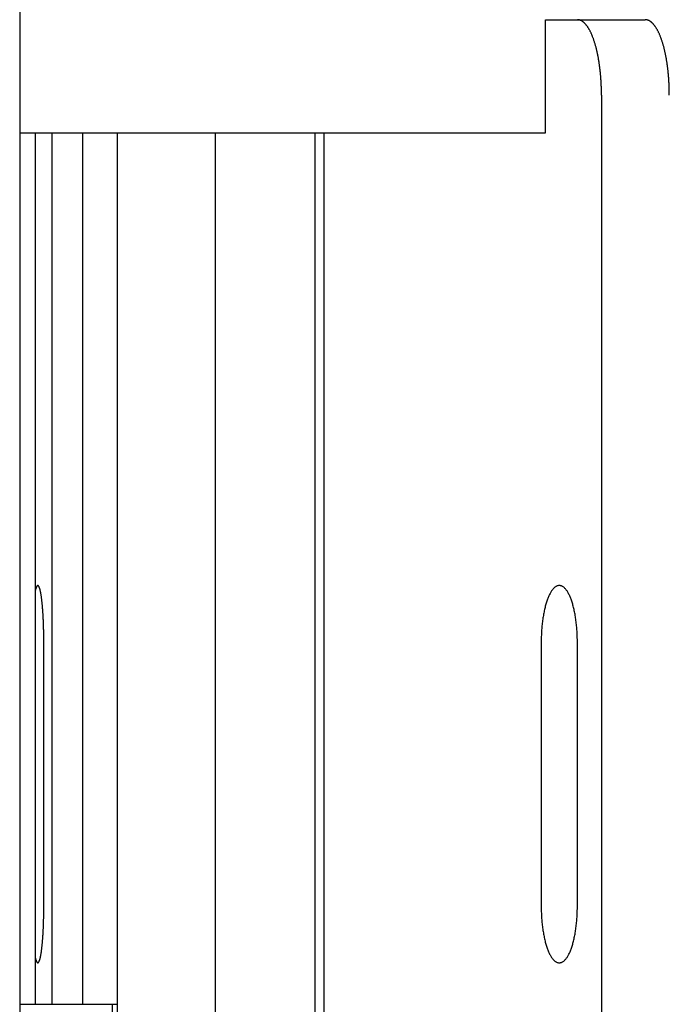
# Model space of a CAD drawing. Extents: x 0 to 420, y 0 to 297.
# Drawn here: x 85 to 91, y 44 to 52 of the extents above; entities that cross this region are included whole.
import ezdxf

# ---------------------------------------------------------------- set-up
doc = ezdxf.new("R2010")
doc.units = 0
doc.layers.get('0').update_dxf_attribs({"linetype": 'CONTINUOUS'})

msp = doc.modelspace()

# ---------------------------------------------------------------- linework, layer by layer
at = {"color": 7, "linetype": 'CONTINUOUS'}
for p, q in [((85.1802, 52.7681), (85.1802, 38.7681)), ((85.1802, 52.7681), (85.1802, 51.4347)), ((89.8302, 52.4347), (89.846, 52.4347)), ((89.8302, 51.4347), (89.8302, 52.4347)), ((89.846, 52.4347), (90.1125, 52.4347)), ((90.1125, 52.4347), (90.7126, 52.4347)), ((90.3257, 51.7681), (90.3257, 39.7681)), ((85.1802, 51.4347), (89.8302, 51.4347)), ((85.3192, 43.7347), (85.3192, 51.4347)), ((85.4651, 51.4347), (85.4651, 43.7347)), ((85.7383, 43.7347), (85.7383, 51.4347)), ((86.0434, 51.4347), (86.0434, 40.1014)), ((86.9094, 51.4347), (86.9094, 40.1014)), ((87.7915, 51.4347), (87.7915, 40.1014)), ((87.8742, 40.1014), (87.8742, 51.4347)), ((85.3938, 44.6014), (85.3938, 46.9347)), ((89.7927, 46.9347), (89.7927, 44.6014)), ((90.1125, 44.6014), (90.1125, 46.9347)), ((85.1802, 43.7347), (86.0014, 43.7347)), ((86.0014, 43.7347), (86.0434, 43.7347)), ((86.0014, 40.1014), (86.0014, 43.7347))]:
    msp.add_line(p, q, dxfattribs=at)
for points in [[(90.3257, 51.7681, 0), (90.3256, 51.7762, 0), (90.3256, 51.7844, 0), (90.3255, 51.7926, 0), (90.3254, 51.8008, 0), (90.3253, 51.8089, 0), (90.3251, 51.8171, 0), (90.3249, 51.8253, 0), (90.3246, 51.8334, 0), (90.3244, 51.8415, 0), (90.3241, 51.8497, 0), (90.3237, 51.8578, 0), (90.3234, 51.8659, 0), (90.323, 51.874, 0), (90.3225, 51.882, 0), (90.3221, 51.8901, 0), (90.3216, 51.8981, 0), (90.321, 51.9061, 0), (90.3205, 51.9141, 0), (90.3199, 51.9221, 0), (90.3193, 51.93, 0), (90.3186, 51.938, 0), (90.3179, 51.9459, 0), (90.3172, 51.9537, 0), (90.3165, 51.9616, 0), (90.3157, 51.9694, 0), (90.3149, 51.9772, 0), (90.3141, 51.9849, 0), (90.3132, 51.9926, 0), (90.3123, 52.0003, 0), (90.3114, 52.008, 0), (90.3104, 52.0156, 0), (90.3094, 52.0232, 0), (90.3084, 52.0307, 0), (90.3074, 52.0382, 0), (90.3063, 52.0457, 0), (90.3052, 52.0531, 0), (90.3041, 52.0605, 0), (90.3029, 52.0678, 0), (90.3017, 52.0751, 0), (90.3005, 52.0823, 0), (90.2992, 52.0895, 0), (90.298, 52.0967, 0), (90.2967, 52.1037, 0), (90.2953, 52.1108, 0), (90.294, 52.1178, 0), (90.2926, 52.1247, 0), (90.2912, 52.1316, 0), (90.2897, 52.1384, 0), (90.2883, 52.1452, 0), (90.2868, 52.1519, 0), (90.2853, 52.1586, 0), (90.2837, 52.1652, 0), (90.2821, 52.1717, 0), (90.2805, 52.1782, 0), (90.2789, 52.1846, 0), (90.2773, 52.191, 0), (90.2756, 52.1973, 0), (90.2739, 52.2035, 0), (90.2722, 52.2097, 0), (90.2704, 52.2158, 0), (90.2687, 52.2218, 0), (90.2669, 52.2277, 0), (90.2651, 52.2336, 0), (90.2632, 52.2395, 0), (90.2614, 52.2452, 0), (90.2595, 52.2509, 0), (90.2576, 52.2565, 0), (90.2556, 52.262, 0), (90.2537, 52.2675, 0), (90.2517, 52.2729, 0), (90.2497, 52.2782, 0), (90.2477, 52.2834, 0), (90.2457, 52.2885, 0), (90.2436, 52.2936, 0), (90.2416, 52.2986, 0), (90.2395, 52.3035, 0), (90.2374, 52.3084, 0), (90.2352, 52.3131, 0), (90.2331, 52.3178, 0), (90.2309, 52.3224, 0), (90.2287, 52.3269, 0), (90.2265, 52.3313, 0), (90.2243, 52.3356, 0), (90.2221, 52.3399, 0), (90.2198, 52.344, 0), (90.2176, 52.3481, 0), (90.2153, 52.3521, 0), (90.213, 52.356, 0), (90.2107, 52.3598, 0), (90.2083, 52.3635, 0), (90.206, 52.3672, 0), (90.2036, 52.3707, 0), (90.2013, 52.3742, 0), (90.1989, 52.3775, 0), (90.1965, 52.3808, 0), (90.1941, 52.384, 0), (90.1916, 52.3871, 0), (90.1892, 52.39, 0), (90.1868, 52.3929, 0), (90.1843, 52.3958, 0), (90.1818, 52.3985, 0), (90.1794, 52.4011, 0), (90.1769, 52.4036, 0), (90.1744, 52.406, 0), (90.1719, 52.4083, 0), (90.1693, 52.4106, 0), (90.1668, 52.4127, 0), (90.1643, 52.4147, 0), (90.1617, 52.4167, 0), (90.1592, 52.4185, 0), (90.1566, 52.4203, 0), (90.1541, 52.4219, 0), (90.1515, 52.4235, 0), (90.1489, 52.4249, 0), (90.1464, 52.4263, 0), (90.1438, 52.4275, 0), (90.1412, 52.4287, 0), (90.1386, 52.4297, 0), (90.136, 52.4307, 0), (90.1334, 52.4315, 0), (90.1308, 52.4323, 0), (90.1282, 52.4329, 0), (90.1256, 52.4335, 0), (90.1229, 52.4339, 0), (90.1203, 52.4343, 0), (90.1177, 52.4345, 0), (90.1151, 52.4347, 0), (90.1125, 52.4347, 0)], [(90.9257, 51.7681, 0), (90.9257, 51.7762, 0), (90.9257, 51.7844, 0), (90.9256, 51.7926, 0), (90.9255, 51.8008, 0), (90.9253, 51.8089, 0), (90.9252, 51.8171, 0), (90.925, 51.8253, 0), (90.9247, 51.8334, 0), (90.9244, 51.8415, 0), (90.9241, 51.8497, 0), (90.9238, 51.8578, 0), (90.9234, 51.8659, 0), (90.923, 51.874, 0), (90.9226, 51.882, 0), (90.9221, 51.8901, 0), (90.9216, 51.8981, 0), (90.9211, 51.9061, 0), (90.9206, 51.9141, 0), (90.92, 51.9221, 0), (90.9194, 51.93, 0), (90.9187, 51.938, 0), (90.918, 51.9459, 0), (90.9173, 51.9537, 0), (90.9166, 51.9616, 0), (90.9158, 51.9694, 0), (90.915, 51.9772, 0), (90.9141, 51.9849, 0), (90.9133, 51.9926, 0), (90.9124, 52.0003, 0), (90.9115, 52.008, 0), (90.9105, 52.0156, 0), (90.9095, 52.0232, 0), (90.9085, 52.0307, 0), (90.9075, 52.0382, 0), (90.9064, 52.0457, 0), (90.9053, 52.0531, 0), (90.9041, 52.0605, 0), (90.903, 52.0678, 0), (90.9018, 52.0751, 0), (90.9006, 52.0823, 0), (90.8993, 52.0895, 0), (90.898, 52.0967, 0), (90.8967, 52.1037, 0), (90.8954, 52.1108, 0), (90.8941, 52.1178, 0), (90.8927, 52.1247, 0), (90.8913, 52.1316, 0), (90.8898, 52.1384, 0), (90.8883, 52.1452, 0), (90.8869, 52.1519, 0), (90.8853, 52.1586, 0), (90.8838, 52.1652, 0), (90.8822, 52.1717, 0), (90.8806, 52.1782, 0), (90.879, 52.1846, 0), (90.8774, 52.191, 0), (90.8757, 52.1973, 0), (90.874, 52.2035, 0), (90.8723, 52.2097, 0), (90.8705, 52.2158, 0), (90.8688, 52.2218, 0), (90.867, 52.2277, 0), (90.8651, 52.2336, 0), (90.8633, 52.2395, 0), (90.8614, 52.2452, 0), (90.8596, 52.2509, 0), (90.8577, 52.2565, 0), (90.8557, 52.262, 0), (90.8538, 52.2675, 0), (90.8518, 52.2729, 0), (90.8498, 52.2782, 0), (90.8478, 52.2834, 0), (90.8458, 52.2885, 0), (90.8437, 52.2936, 0), (90.8416, 52.2986, 0), (90.8396, 52.3035, 0), (90.8374, 52.3084, 0), (90.8353, 52.3131, 0), (90.8332, 52.3178, 0), (90.831, 52.3224, 0), (90.8288, 52.3269, 0), (90.8266, 52.3313, 0), (90.8244, 52.3356, 0), (90.8222, 52.3399, 0), (90.8199, 52.344, 0), (90.8176, 52.3481, 0), (90.8154, 52.3521, 0), (90.8131, 52.356, 0), (90.8107, 52.3598, 0), (90.8084, 52.3635, 0), (90.8061, 52.3672, 0), (90.8037, 52.3707, 0), (90.8013, 52.3742, 0), (90.799, 52.3775, 0), (90.7966, 52.3808, 0), (90.7941, 52.384, 0), (90.7917, 52.3871, 0), (90.7893, 52.39, 0), (90.7868, 52.3929, 0), (90.7844, 52.3958, 0), (90.7819, 52.3985, 0), (90.7794, 52.4011, 0), (90.7769, 52.4036, 0), (90.7744, 52.406, 0), (90.7719, 52.4083, 0), (90.7694, 52.4106, 0), (90.7669, 52.4127, 0), (90.7644, 52.4147, 0), (90.7618, 52.4167, 0), (90.7593, 52.4185, 0), (90.7567, 52.4203, 0), (90.7542, 52.4219, 0), (90.7516, 52.4235, 0), (90.749, 52.4249, 0), (90.7464, 52.4263, 0), (90.7438, 52.4275, 0), (90.7413, 52.4287, 0), (90.7387, 52.4297, 0), (90.7361, 52.4307, 0), (90.7335, 52.4315, 0), (90.7309, 52.4323, 0), (90.7283, 52.4329, 0), (90.7256, 52.4335, 0), (90.723, 52.4339, 0), (90.7204, 52.4343, 0), (90.7178, 52.4345, 0), (90.7152, 52.4347, 0), (90.7126, 52.4347, 0)], [(85.3938, 46.9347, 0), (85.3938, 46.9424, 0), (85.3938, 46.9502, 0), (85.3938, 46.9579, 0), (85.3937, 46.9656, 0), (85.3937, 46.9733, 0), (85.3936, 46.981, 0), (85.3935, 46.9887, 0), (85.3934, 46.9964, 0), (85.3933, 47.004, 0), (85.3932, 47.0117, 0), (85.3931, 47.0193, 0), (85.3929, 47.0269, 0), (85.3927, 47.0345, 0), (85.3926, 47.042, 0), (85.3924, 47.0495, 0), (85.3922, 47.057, 0), (85.392, 47.0645, 0), (85.3918, 47.072, 0), (85.3915, 47.0794, 0), (85.3913, 47.0868, 0), (85.391, 47.0941, 0), (85.3908, 47.1014, 0), (85.3905, 47.1087, 0), (85.3902, 47.1159, 0), (85.3899, 47.1231, 0), (85.3896, 47.1302, 0), (85.3892, 47.1373, 0), (85.3889, 47.1443, 0), (85.3885, 47.1513, 0), (85.3882, 47.1582, 0), (85.3878, 47.1651, 0), (85.3874, 47.1719, 0), (85.387, 47.1787, 0), (85.3866, 47.1854, 0), (85.3862, 47.1921, 0), (85.3858, 47.1987, 0), (85.3853, 47.2052, 0), (85.3849, 47.2117, 0), (85.3844, 47.2181, 0), (85.3839, 47.2244, 0), (85.3835, 47.2306, 0), (85.383, 47.2368, 0), (85.3825, 47.243, 0), (85.3819, 47.249, 0), (85.3814, 47.255, 0), (85.3809, 47.2609, 0), (85.3803, 47.2667, 0), (85.3798, 47.2724, 0), (85.3792, 47.2781, 0), (85.3787, 47.2836, 0), (85.3781, 47.2891, 0), (85.3775, 47.2945, 0), (85.3769, 47.2999, 0), (85.3763, 47.3051, 0), (85.3757, 47.3102, 0), (85.375, 47.3153, 0), (85.3744, 47.3203, 0), (85.3738, 47.3251, 0), (85.3731, 47.3299, 0), (85.3725, 47.3346, 0), (85.3718, 47.3392, 0), (85.3711, 47.3437, 0), (85.3704, 47.3481, 0), (85.3698, 47.3524, 0), (85.3691, 47.3566, 0), (85.3684, 47.3607, 0), (85.3677, 47.3646, 0), (85.3669, 47.3685, 0), (85.3662, 47.3723, 0), (85.3655, 47.376, 0), (85.3648, 47.3796, 0), (85.364, 47.3831, 0), (85.3633, 47.3864, 0), (85.3625, 47.3897, 0), (85.3618, 47.3928, 0), (85.361, 47.3959, 0), (85.3603, 47.3988, 0), (85.3595, 47.4016, 0), (85.3587, 47.4043, 0), (85.3579, 47.4069, 0), (85.3572, 47.4094, 0), (85.3564, 47.4118, 0), (85.3556, 47.414, 0), (85.3548, 47.4162, 0), (85.354, 47.4182, 0), (85.3532, 47.4201, 0), (85.3524, 47.4219, 0), (85.3516, 47.4236, 0), (85.3508, 47.4252, 0), (85.35, 47.4266, 0), (85.3492, 47.4279, 0), (85.3483, 47.4291, 0), (85.3475, 47.4302, 0), (85.3467, 47.4312, 0), (85.3459, 47.4321, 0), (85.3451, 47.4328, 0), (85.3442, 47.4334, 0), (85.3434, 47.4339, 0), (85.3426, 47.4343, 0), (85.3418, 47.4346, 0), (85.3409, 47.4347, 0), (85.3401, 47.4347, 0), (85.3393, 47.4346, 0), (85.3385, 47.4344, 0), (85.3376, 47.4341, 0), (85.3368, 47.4336, 0), (85.336, 47.433, 0), (85.3352, 47.4323, 0), (85.3343, 47.4315, 0), (85.3335, 47.4306, 0), (85.3327, 47.4296, 0), (85.3319, 47.4284, 0), (85.3311, 47.4271, 0), (85.3303, 47.4257, 0), (85.3295, 47.4242, 0), (85.3287, 47.4225, 0), (85.3278, 47.4208, 0), (85.327, 47.4189, 0), (85.3263, 47.4169, 0), (85.3255, 47.4148, 0), (85.3247, 47.4126, 0), (85.3239, 47.4103, 0), (85.3231, 47.4079, 0), (85.3223, 47.4053, 0), (85.3215, 47.4026, 0), (85.3208, 47.3999, 0), (85.32, 47.397, 0), (85.3192, 47.394, 0)], [(90.1125, 46.9347, 0), (90.1124, 46.947, 0), (90.1123, 46.9593, 0), (90.1121, 46.9715, 0), (90.1117, 46.9837, 0), (90.1113, 46.9959, 0), (90.1108, 47.0081, 0), (90.1101, 47.0202, 0), (90.1094, 47.0323, 0), (90.1086, 47.0443, 0), (90.1077, 47.0562, 0), (90.1067, 47.0681, 0), (90.1056, 47.0799, 0), (90.1044, 47.0916, 0), (90.1031, 47.1032, 0), (90.1018, 47.1147, 0), (90.1003, 47.1261, 0), (90.0988, 47.1373, 0), (90.0971, 47.1485, 0), (90.0954, 47.1595, 0), (90.0936, 47.1704, 0), (90.0917, 47.1812, 0), (90.0897, 47.1918, 0), (90.0877, 47.2022, 0), (90.0855, 47.2125, 0), (90.0833, 47.2226, 0), (90.081, 47.2326, 0), (90.0786, 47.2423, 0), (90.0762, 47.2519, 0), (90.0737, 47.2613, 0), (90.0711, 47.2705, 0), (90.0684, 47.2795, 0), (90.0657, 47.2883, 0), (90.0628, 47.2968, 0), (90.06, 47.3052, 0), (90.057, 47.3133, 0), (90.054, 47.3212, 0), (90.051, 47.3289, 0), (90.0478, 47.3363, 0), (90.0447, 47.3435, 0), (90.0414, 47.3505, 0), (90.0381, 47.3571, 0), (90.0348, 47.3636, 0), (90.0314, 47.3698, 0), (90.028, 47.3757, 0), (90.0245, 47.3813, 0), (90.021, 47.3867, 0), (90.0174, 47.3918, 0), (90.0138, 47.3967, 0), (90.0101, 47.4012, 0), (90.0065, 47.4055, 0), (90.0028, 47.4095, 0), (89.999, 47.4132, 0), (89.9952, 47.4166, 0), (89.9915, 47.4197, 0), (89.9876, 47.4226, 0), (89.9838, 47.4251, 0), (89.9799, 47.4274, 0), (89.9761, 47.4293, 0), (89.9722, 47.431, 0), (89.9683, 47.4323, 0), (89.9644, 47.4334, 0), (89.9604, 47.4341, 0), (89.9565, 47.4346, 0), (89.9526, 47.4347, 0), (89.9487, 47.4346, 0), (89.9448, 47.4341, 0), (89.9408, 47.4334, 0), (89.9369, 47.4323, 0), (89.933, 47.431, 0), (89.9291, 47.4293, 0), (89.9253, 47.4274, 0), (89.9214, 47.4251, 0), (89.9176, 47.4226, 0), (89.9138, 47.4197, 0), (89.91, 47.4166, 0), (89.9062, 47.4132, 0), (89.9025, 47.4095, 0), (89.8987, 47.4055, 0), (89.8951, 47.4012, 0), (89.8914, 47.3967, 0), (89.8878, 47.3918, 0), (89.8842, 47.3867, 0), (89.8807, 47.3813, 0), (89.8772, 47.3757, 0), (89.8738, 47.3698, 0), (89.8704, 47.3636, 0), (89.8671, 47.3571, 0), (89.8638, 47.3505, 0), (89.8605, 47.3435, 0), (89.8574, 47.3363, 0), (89.8542, 47.3289, 0), (89.8512, 47.3212, 0), (89.8482, 47.3133, 0), (89.8452, 47.3052, 0), (89.8424, 47.2968, 0), (89.8396, 47.2883, 0), (89.8368, 47.2795, 0), (89.8341, 47.2705, 0), (89.8315, 47.2613, 0), (89.829, 47.2519, 0), (89.8266, 47.2423, 0), (89.8242, 47.2326, 0), (89.8219, 47.2226, 0), (89.8197, 47.2125, 0), (89.8175, 47.2022, 0), (89.8155, 47.1918, 0), (89.8135, 47.1812, 0), (89.8116, 47.1704, 0), (89.8098, 47.1595, 0), (89.8081, 47.1485, 0), (89.8064, 47.1373, 0), (89.8049, 47.1261, 0), (89.8034, 47.1147, 0), (89.8021, 47.1032, 0), (89.8008, 47.0916, 0), (89.7996, 47.0799, 0), (89.7985, 47.0681, 0), (89.7975, 47.0562, 0), (89.7966, 47.0443, 0), (89.7958, 47.0323, 0), (89.7951, 47.0202, 0), (89.7945, 47.0081, 0), (89.7939, 46.9959, 0), (89.7935, 46.9837, 0), (89.7932, 46.9715, 0), (89.7929, 46.9593, 0), (89.7928, 46.947, 0), (89.7927, 46.9347, 0)], [(85.3192, 44.1421, 0), (85.32, 44.1391, 0), (85.3208, 44.1362, 0), (85.3215, 44.1335, 0), (85.3223, 44.1308, 0), (85.3231, 44.1282, 0), (85.3239, 44.1258, 0), (85.3247, 44.1235, 0), (85.3255, 44.1213, 0), (85.3263, 44.1192, 0), (85.327, 44.1172, 0), (85.3278, 44.1153, 0), (85.3287, 44.1136, 0), (85.3295, 44.1119, 0), (85.3303, 44.1104, 0), (85.3311, 44.109, 0), (85.3319, 44.1077, 0), (85.3327, 44.1066, 0), (85.3335, 44.1055, 0), (85.3343, 44.1046, 0), (85.3352, 44.1038, 0), (85.336, 44.1031, 0), (85.3368, 44.1025, 0), (85.3376, 44.102, 0), (85.3385, 44.1017, 0), (85.3393, 44.1015, 0), (85.3401, 44.1014, 0), (85.3409, 44.1014, 0), (85.3418, 44.1016, 0), (85.3426, 44.1018, 0), (85.3434, 44.1022, 0), (85.3442, 44.1027, 0), (85.3451, 44.1033, 0), (85.3459, 44.1041, 0), (85.3467, 44.1049, 0), (85.3475, 44.1059, 0), (85.3483, 44.107, 0), (85.3492, 44.1082, 0), (85.35, 44.1095, 0), (85.3508, 44.111, 0), (85.3516, 44.1125, 0), (85.3524, 44.1142, 0), (85.3532, 44.116, 0), (85.354, 44.1179, 0), (85.3548, 44.1199, 0), (85.3556, 44.1221, 0), (85.3564, 44.1243, 0), (85.3572, 44.1267, 0), (85.3579, 44.1292, 0), (85.3587, 44.1318, 0), (85.3595, 44.1345, 0), (85.3603, 44.1373, 0), (85.361, 44.1402, 0), (85.3618, 44.1433, 0), (85.3625, 44.1464, 0), (85.3633, 44.1497, 0), (85.364, 44.153, 0), (85.3648, 44.1565, 0), (85.3655, 44.1601, 0), (85.3662, 44.1638, 0), (85.3669, 44.1676, 0), (85.3677, 44.1715, 0), (85.3684, 44.1755, 0), (85.3691, 44.1796, 0), (85.3698, 44.1837, 0), (85.3704, 44.188, 0), (85.3711, 44.1924, 0), (85.3718, 44.1969, 0), (85.3725, 44.2015, 0), (85.3731, 44.2062, 0), (85.3738, 44.211, 0), (85.3744, 44.2159, 0), (85.375, 44.2208, 0), (85.3757, 44.2259, 0), (85.3763, 44.231, 0), (85.3769, 44.2363, 0), (85.3775, 44.2416, 0), (85.3781, 44.247, 0), (85.3787, 44.2525, 0), (85.3792, 44.258, 0), (85.3798, 44.2637, 0), (85.3803, 44.2694, 0), (85.3809, 44.2752, 0), (85.3814, 44.2811, 0), (85.3819, 44.2871, 0), (85.3825, 44.2932, 0), (85.383, 44.2993, 0), (85.3835, 44.3055, 0), (85.3839, 44.3117, 0), (85.3844, 44.3181, 0), (85.3849, 44.3245, 0), (85.3853, 44.3309, 0), (85.3858, 44.3374, 0), (85.3862, 44.344, 0), (85.3866, 44.3507, 0), (85.387, 44.3574, 0), (85.3874, 44.3642, 0), (85.3878, 44.371, 0), (85.3882, 44.3779, 0), (85.3885, 44.3848, 0), (85.3889, 44.3918, 0), (85.3892, 44.3988, 0), (85.3896, 44.4059, 0), (85.3899, 44.4131, 0), (85.3902, 44.4202, 0), (85.3905, 44.4275, 0), (85.3908, 44.4347, 0), (85.391, 44.442, 0), (85.3913, 44.4494, 0), (85.3915, 44.4567, 0), (85.3918, 44.4641, 0), (85.392, 44.4716, 0), (85.3922, 44.4791, 0), (85.3924, 44.4866, 0), (85.3926, 44.4941, 0), (85.3927, 44.5017, 0), (85.3929, 44.5092, 0), (85.3931, 44.5168, 0), (85.3932, 44.5245, 0), (85.3933, 44.5321, 0), (85.3934, 44.5398, 0), (85.3935, 44.5474, 0), (85.3936, 44.5551, 0), (85.3937, 44.5628, 0), (85.3937, 44.5705, 0), (85.3938, 44.5782, 0), (85.3938, 44.5859, 0), (85.3938, 44.5937, 0), (85.3938, 44.6014, 0)], [(89.7927, 44.6014, 0), (89.7928, 44.5891, 0), (89.7929, 44.5769, 0), (89.7932, 44.5646, 0), (89.7935, 44.5524, 0), (89.7939, 44.5402, 0), (89.7945, 44.528, 0), (89.7951, 44.5159, 0), (89.7958, 44.5038, 0), (89.7966, 44.4918, 0), (89.7975, 44.4799, 0), (89.7985, 44.468, 0), (89.7996, 44.4562, 0), (89.8008, 44.4445, 0), (89.8021, 44.4329, 0), (89.8034, 44.4214, 0), (89.8049, 44.41, 0), (89.8064, 44.3988, 0), (89.8081, 44.3876, 0), (89.8098, 44.3766, 0), (89.8116, 44.3657, 0), (89.8135, 44.3549, 0), (89.8155, 44.3443, 0), (89.8175, 44.3339, 0), (89.8197, 44.3236, 0), (89.8219, 44.3135, 0), (89.8242, 44.3035, 0), (89.8266, 44.2938, 0), (89.829, 44.2842, 0), (89.8315, 44.2748, 0), (89.8341, 44.2656, 0), (89.8368, 44.2566, 0), (89.8396, 44.2478, 0), (89.8424, 44.2393, 0), (89.8452, 44.2309, 0), (89.8482, 44.2228, 0), (89.8512, 44.2149, 0), (89.8542, 44.2072, 0), (89.8574, 44.1998, 0), (89.8605, 44.1926, 0), (89.8638, 44.1857, 0), (89.8671, 44.179, 0), (89.8704, 44.1725, 0), (89.8738, 44.1663, 0), (89.8772, 44.1604, 0), (89.8807, 44.1548, 0), (89.8842, 44.1494, 0), (89.8878, 44.1443, 0), (89.8914, 44.1394, 0), (89.8951, 44.1349, 0), (89.8987, 44.1306, 0), (89.9025, 44.1266, 0), (89.9062, 44.1229, 0), (89.91, 44.1195, 0), (89.9138, 44.1164, 0), (89.9176, 44.1135, 0), (89.9214, 44.111, 0), (89.9253, 44.1087, 0), (89.9291, 44.1068, 0), (89.933, 44.1051, 0), (89.9369, 44.1038, 0), (89.9408, 44.1027, 0), (89.9448, 44.102, 0), (89.9487, 44.1015, 0), (89.9526, 44.1014, 0), (89.9565, 44.1015, 0), (89.9604, 44.102, 0), (89.9644, 44.1027, 0), (89.9683, 44.1038, 0), (89.9722, 44.1051, 0), (89.9761, 44.1068, 0), (89.9799, 44.1087, 0), (89.9838, 44.111, 0), (89.9876, 44.1135, 0), (89.9915, 44.1164, 0), (89.9952, 44.1195, 0), (89.999, 44.1229, 0), (90.0028, 44.1266, 0), (90.0065, 44.1306, 0), (90.0101, 44.1349, 0), (90.0138, 44.1394, 0), (90.0174, 44.1443, 0), (90.021, 44.1494, 0), (90.0245, 44.1548, 0), (90.028, 44.1604, 0), (90.0314, 44.1663, 0), (90.0348, 44.1725, 0), (90.0381, 44.179, 0), (90.0414, 44.1857, 0), (90.0447, 44.1926, 0), (90.0478, 44.1998, 0), (90.051, 44.2072, 0), (90.054, 44.2149, 0), (90.057, 44.2228, 0), (90.06, 44.2309, 0), (90.0628, 44.2393, 0), (90.0657, 44.2478, 0), (90.0684, 44.2566, 0), (90.0711, 44.2656, 0), (90.0737, 44.2748, 0), (90.0762, 44.2842, 0), (90.0786, 44.2938, 0), (90.081, 44.3035, 0), (90.0833, 44.3135, 0), (90.0855, 44.3236, 0), (90.0877, 44.3339, 0), (90.0897, 44.3443, 0), (90.0917, 44.3549, 0), (90.0936, 44.3657, 0), (90.0954, 44.3766, 0), (90.0971, 44.3876, 0), (90.0988, 44.3988, 0), (90.1003, 44.41, 0), (90.1018, 44.4214, 0), (90.1031, 44.4329, 0), (90.1044, 44.4445, 0), (90.1056, 44.4562, 0), (90.1067, 44.468, 0), (90.1077, 44.4799, 0), (90.1086, 44.4918, 0), (90.1094, 44.5038, 0), (90.1101, 44.5159, 0), (90.1108, 44.528, 0), (90.1113, 44.5402, 0), (90.1117, 44.5524, 0), (90.1121, 44.5646, 0), (90.1123, 44.5769, 0), (90.1124, 44.5891, 0), (90.1125, 44.6014, 0)]]:
    msp.add_polyline3d(points, dxfattribs=at)

doc.saveas('drawing.dxf')
